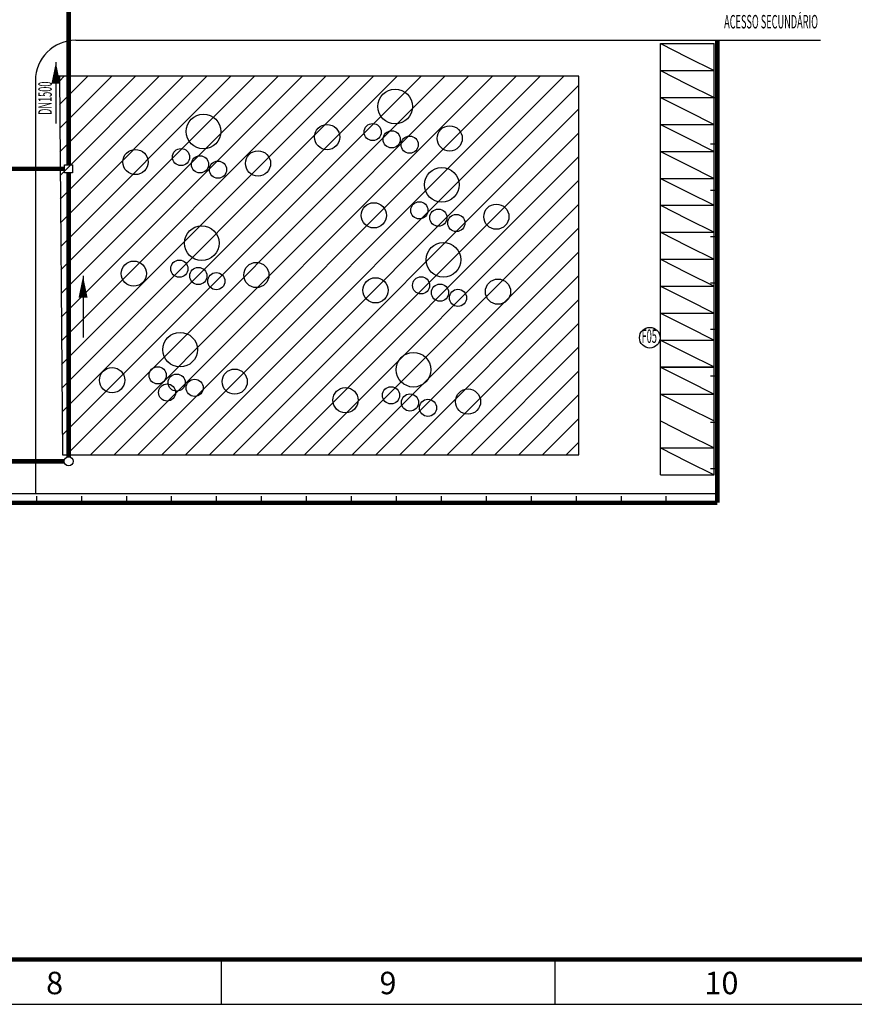
# Model space of a CAD drawing. Extents: x 323230 to 324420, y -15482 to -14641.
# Drawn here: x 323781 to 323967, y -15482 to -15263 of the extents above; entities that cross this region are included whole.
import ezdxf
from ezdxf.enums import TextEntityAlignment as Align

# ---------------------------------------------------------------- set-up
doc = ezdxf.new("R2010")
doc.units = 0
doc.header["$MEASUREMENT"] = 0
doc.linetypes.add('CONTINOUS', pattern=[0])
for name, color, linetype in [('-g-03绿化-05草地', 106, 'CONTINOUS'), ('gl_wall', 7, 'Continuous'), ('供水-雨水管', 4, 'Continuous'), ('厂区道路', 3, 'Continuous'), ('图框', 4, 'Continuous')]:
    doc.layers.add(name, color=color, linetype=linetype)
doc.styles.add('HZ', font='txt8', dxfattribs={"width": 0.7, "bigfont": 'hztxt'})
doc.styles.add('TIMES', font='times.ttf', dxfattribs={"width": 0.7})

msp = doc.modelspace()

# ---------------------------------------------------------------- hatches: boundary and pattern name
at = {"layer": '-g-03绿化-05草地', "linetype": 'Continuous'}
h = msp.add_hatch(dxfattribs=at)
h.set_pattern_fill('ANSI31', color=1, scale=30)
h.set_pattern_definition([(45, (-30.9153, -46.2118), (-2.65165043, 2.65165043), [])])
edge = h.paths.add_edge_path()
edge.add_line((323905.16, -15275.48), (323789.05, -15275.48))
edge.add_line((323789.38, -15275.48), (323790.05, -15359.79))
edge.add_line((323905.16, -15359.79), (323905.16, -15275.48))
edge.add_line((323790.05, -15359.79), (323905.16, -15359.79))

# ---------------------------------------------------------------- linework, layer by layer
for p, q in [((323905.16, -15275.48), (323789.05, -15275.48)), ((323789.38, -15275.48), (323790.05, -15359.79)), ((323905.16, -15359.79), (323905.16, -15275.48)), ((323790.05, -15359.79), (323905.16, -15359.79))]:
    msp.add_line(p, q, dxfattribs=at)
at = {"layer": '-g-03绿化-05草地'}
for centre, radius in [((323864.21, -15282.21), 3.86), ((323864.21, -15282.21), 3.86), ((323821.49, -15287.78), 3.86), ((323821.49, -15287.78), 3.86), ((323849.06, -15289.02), 2.81), ((323849.06, -15289.02), 2.81), ((323859.22, -15287.91), 1.91), ((323859.22, -15287.91), 1.91), ((323863.45, -15289.53), 1.91), ((323863.45, -15289.53), 1.91), ((323876.38, -15289.32), 2.81), ((323876.38, -15289.32), 2.81), ((323867.45, -15290.71), 1.91), ((323867.45, -15290.71), 1.91), ((323806.34, -15294.58), 2.81), ((323806.34, -15294.58), 2.81), ((323816.5, -15293.48), 1.91), ((323816.5, -15293.48), 1.91), ((323820.72, -15295.1), 1.91), ((323820.72, -15295.1), 1.91), ((323833.66, -15294.89), 2.81), ((323833.66, -15294.89), 2.81), ((323824.73, -15296.27), 1.91), ((323824.73, -15296.27), 1.91), ((323874.61, -15299.65), 3.86), ((323874.61, -15299.65), 3.86), ((323859.47, -15306.46), 2.81), ((323859.47, -15306.46), 2.81), ((323869.62, -15305.35), 1.91), ((323869.62, -15305.35), 1.91), ((323873.85, -15306.97), 1.91), ((323873.85, -15306.97), 1.91), ((323886.78, -15306.76), 2.81), ((323886.78, -15306.76), 2.81), ((323877.85, -15308.15), 1.91), ((323877.85, -15308.15), 1.91), ((323821.11, -15312.64), 3.86), ((323821.11, -15312.64), 3.86), ((323874.98, -15316.35), 3.86), ((323874.98, -15316.35), 3.86), ((323805.97, -15319.44), 2.81), ((323805.97, -15319.44), 2.81), ((323816.13, -15318.34), 1.91), ((323816.13, -15318.34), 1.91), ((323820.35, -15319.96), 1.91), ((323820.35, -15319.96), 1.91), ((323833.29, -15319.75), 2.81), ((323833.29, -15319.75), 2.81), ((323824.36, -15321.13), 1.91), ((323824.36, -15321.13), 1.91), ((323859.84, -15323.16), 2.81), ((323859.84, -15323.16), 2.81), ((323870, -15322.05), 1.91), ((323870, -15322.05), 1.91), ((323874.22, -15323.67), 1.91), ((323874.22, -15323.67), 1.91), ((323887.15, -15323.46), 2.81), ((323887.15, -15323.46), 2.81), ((323878.22, -15324.84), 1.91), ((323878.22, -15324.84), 1.91), ((323816.28, -15336.38), 3.86), ((323816.28, -15336.38), 3.86), ((323868.3, -15340.84), 3.86), ((323868.3, -15340.84), 3.86), ((323811.3, -15342.09), 1.91), ((323811.3, -15342.09), 1.91), ((323801.14, -15343.19), 2.81), ((323801.14, -15343.19), 2.81), ((323815.52, -15343.71), 1.91), ((323815.52, -15343.71), 1.91), ((323828.46, -15343.5), 2.81), ((323828.46, -15343.5), 2.81), ((323813.39, -15345.92), 1.91), ((323819.53, -15344.88), 1.91), ((323819.53, -15344.88), 1.91), ((323863.31, -15346.54), 1.91), ((323863.31, -15346.54), 1.91), ((323853.15, -15347.64), 2.81), ((323853.15, -15347.64), 2.81), ((323867.53, -15348.16), 1.91), ((323867.53, -15348.16), 1.91), ((323880.47, -15347.95), 2.81), ((323880.47, -15347.95), 2.81), ((323871.54, -15349.33), 1.91), ((323871.54, -15349.33), 1.91)]:
    msp.add_circle(centre, radius, dxfattribs=at)
msp.add_line((323793.04, -15267.47), (323959.02, -15267.47))
msp.add_line((323793.04, -15267.47), (323959.02, -15267.47))
at = {"linetype": 'Continuous'}
for p, q in [((323923.34, -15268.2), (323929.34, -15268.2)), ((323923.34, -15277.2), (323923.34, -15268.2)), ((323923.34, -15268.2), (323929.34, -15271.2)), ((323923.34, -15268.2), (323929.34, -15268.2)), ((323923.34, -15277.2), (323923.34, -15268.2)), ((323923.34, -15268.2), (323929.34, -15271.2)), ((323929.34, -15268.2), (323935.34, -15268.2)), ((323929.34, -15268.2), (323935.34, -15268.2)), ((323935.32, -15277.22), (323935.34, -15268.2)), ((323935.32, -15277.22), (323935.34, -15268.2)), ((323935.34, -15277.2), (323935.34, -15268.2)), ((323935.34, -15277.2), (323935.34, -15268.2)), ((323929.34, -15271.2), (323935.34, -15274.2)), ((323929.34, -15271.2), (323935.34, -15274.2)), ((323923.34, -15274.2), (323929.34, -15274.2)), ((323923.34, -15274.2), (323929.34, -15277.2)), ((323923.34, -15274.2), (323929.34, -15274.2)), ((323923.34, -15274.2), (323929.34, -15277.2)), ((323929.34, -15274.2), (323935.34, -15274.2)), ((323929.34, -15274.2), (323935.34, -15274.2)), ((323784.04, -15276.47), (323784.04, -15368.49)), ((323784.04, -15276.47), (323784.04, -15368.49)), ((323923.34, -15292.2), (323923.34, -15277.2)), ((323923.34, -15292.2), (323923.34, -15277.2)), ((323929.34, -15277.2), (323935.34, -15280.2)), ((323929.34, -15277.2), (323935.34, -15280.2)), ((323935.32, -15292.22), (323935.32, -15277.22)), ((323935.32, -15292.22), (323935.32, -15277.22)), ((323935.34, -15292.2), (323935.34, -15277.2)), ((323935.34, -15292.2), (323935.34, -15277.2)), ((323923.34, -15280.2), (323929.34, -15280.2)), ((323923.34, -15280.2), (323929.34, -15283.2)), ((323923.34, -15280.2), (323929.34, -15280.2)), ((323923.34, -15280.2), (323929.34, -15283.2)), ((323929.34, -15280.2), (323935.34, -15280.2)), ((323929.34, -15280.2), (323935.34, -15280.2)), ((323929.34, -15283.2), (323935.34, -15286.2)), ((323929.34, -15283.2), (323935.34, -15286.2)), ((323923.34, -15286.2), (323929.34, -15286.2)), ((323923.34, -15286.2), (323929.34, -15289.2)), ((323923.34, -15286.2), (323929.34, -15286.2)), ((323923.34, -15286.2), (323929.34, -15289.2)), ((323929.34, -15286.2), (323935.34, -15286.2)), ((323929.34, -15286.2), (323935.34, -15286.2)), ((323929.34, -15289.2), (323935.34, -15292.2)), ((323929.34, -15289.2), (323935.34, -15292.2)), ((323923.34, -15292.2), (323929.34, -15292.2)), ((323923.34, -15292.2), (323929.34, -15292.2)), ((323923.34, -15292.22), (323929.34, -15292.22)), ((323923.34, -15301.22), (323923.34, -15292.22)), ((323923.34, -15292.22), (323929.34, -15295.22)), ((323923.34, -15292.22), (323929.34, -15292.22)), ((323923.34, -15301.22), (323923.34, -15292.22)), ((323923.34, -15292.22), (323929.34, -15295.22)), ((323929.34, -15292.2), (323935.34, -15292.2)), ((323929.34, -15292.2), (323935.34, -15292.2)), ((323929.34, -15292.22), (323935.34, -15292.22)), ((323929.34, -15292.22), (323935.34, -15292.22)), ((323935.32, -15301.24), (323935.34, -15292.22)), ((323935.32, -15301.24), (323935.34, -15292.22)), ((323935.34, -15301.22), (323935.34, -15292.22)), ((323935.34, -15301.22), (323935.34, -15292.22)), ((323929.34, -15295.22), (323935.34, -15298.22)), ((323929.34, -15295.22), (323935.34, -15298.22)), ((323923.34, -15298.22), (323929.34, -15298.22)), ((323923.34, -15298.22), (323929.34, -15301.22)), ((323923.34, -15298.22), (323929.34, -15298.22)), ((323923.34, -15298.22), (323929.34, -15301.22)), ((323929.34, -15298.22), (323935.34, -15298.22)), ((323929.34, -15298.22), (323935.34, -15298.22)), ((323923.34, -15316.22), (323923.34, -15301.22)), ((323923.34, -15316.22), (323923.34, -15301.22)), ((323929.34, -15301.22), (323935.34, -15304.22)), ((323929.34, -15301.22), (323935.34, -15304.22)), ((323935.32, -15316.24), (323935.32, -15301.24)), ((323935.32, -15316.24), (323935.32, -15301.24)), ((323935.34, -15316.22), (323935.34, -15301.22)), ((323935.34, -15316.22), (323935.34, -15301.22)), ((323923.34, -15304.22), (323929.34, -15304.22)), ((323923.34, -15304.22), (323929.34, -15307.22)), ((323923.34, -15304.22), (323929.34, -15304.22)), ((323923.34, -15304.22), (323929.34, -15307.22)), ((323929.34, -15304.22), (323935.34, -15304.22)), ((323929.34, -15304.22), (323935.34, -15304.22)), ((323929.34, -15307.22), (323935.34, -15310.22)), ((323929.34, -15307.22), (323935.34, -15310.22)), ((323923.34, -15310.22), (323929.34, -15310.22)), ((323923.34, -15310.22), (323929.34, -15313.22)), ((323923.34, -15310.22), (323929.34, -15310.22)), ((323923.34, -15310.22), (323929.34, -15313.22)), ((323929.34, -15310.22), (323935.34, -15310.22)), ((323929.34, -15310.22), (323935.34, -15310.22)), ((323929.34, -15313.22), (323935.34, -15316.22)), ((323929.34, -15313.22), (323935.34, -15316.22)), ((323923.34, -15316.22), (323929.34, -15316.22)), ((323923.34, -15316.22), (323929.34, -15316.22)), ((323923.34, -15316.24), (323929.34, -15316.24)), ((323923.34, -15325.24), (323923.34, -15316.24)), ((323923.34, -15316.24), (323929.34, -15319.24)), ((323923.34, -15316.24), (323929.34, -15316.24)), ((323923.34, -15325.24), (323923.34, -15316.24)), ((323923.34, -15316.24), (323929.34, -15319.24)), ((323929.34, -15316.22), (323935.34, -15316.22)), ((323929.34, -15316.22), (323935.34, -15316.22)), ((323929.34, -15316.24), (323935.34, -15316.24)), ((323929.34, -15316.24), (323935.34, -15316.24)), ((323935.32, -15325.26), (323935.34, -15316.24)), ((323935.32, -15325.26), (323935.34, -15316.24)), ((323935.34, -15325.24), (323935.34, -15316.24)), ((323935.34, -15325.24), (323935.34, -15316.24)), ((323929.34, -15319.24), (323935.34, -15322.24)), ((323929.34, -15319.24), (323935.34, -15322.24)), ((323923.34, -15322.24), (323929.34, -15322.24)), ((323923.34, -15322.24), (323929.34, -15325.24)), ((323923.34, -15322.24), (323929.34, -15322.24)), ((323923.34, -15322.24), (323929.34, -15325.24)), ((323929.34, -15322.24), (323935.34, -15322.24)), ((323929.34, -15322.24), (323935.34, -15322.24)), ((323923.34, -15340.24), (323923.34, -15325.24)), ((323923.34, -15340.24), (323923.34, -15325.24)), ((323929.34, -15325.24), (323935.34, -15328.24)), ((323929.34, -15325.24), (323935.34, -15328.24)), ((323935.32, -15340.26), (323935.32, -15325.26)), ((323935.32, -15340.26), (323935.32, -15325.26)), ((323935.34, -15340.24), (323935.34, -15325.24)), ((323935.34, -15340.24), (323935.34, -15325.24)), ((323923.34, -15328.24), (323929.34, -15328.24)), ((323923.34, -15328.24), (323929.34, -15331.24)), ((323923.34, -15328.24), (323929.34, -15328.24)), ((323923.34, -15328.24), (323929.34, -15331.24)), ((323929.34, -15328.24), (323935.34, -15328.24)), ((323929.34, -15328.24), (323935.34, -15328.24)), ((323929.34, -15331.24), (323935.34, -15334.24)), ((323929.34, -15331.24), (323935.34, -15334.24)), ((323923.34, -15334.24), (323929.34, -15334.24)), ((323923.34, -15334.24), (323929.34, -15337.24)), ((323923.34, -15334.24), (323929.34, -15334.24)), ((323923.34, -15334.24), (323929.34, -15337.24)), ((323929.34, -15334.24), (323935.34, -15334.24)), ((323929.34, -15334.24), (323935.34, -15334.24)), ((323929.34, -15337.24), (323935.34, -15340.24)), ((323929.34, -15337.24), (323935.34, -15340.24)), ((323923.34, -15340.24), (323929.34, -15340.24)), ((323923.34, -15340.24), (323929.34, -15340.24)), ((323923.34, -15340.26), (323929.34, -15340.26)), ((323923.34, -15349.26), (323923.34, -15340.26)), ((323923.34, -15340.26), (323929.34, -15343.26)), ((323923.34, -15340.26), (323929.34, -15340.26)), ((323923.34, -15349.26), (323923.34, -15340.26)), ((323923.34, -15340.26), (323929.34, -15343.26)), ((323929.34, -15340.24), (323935.34, -15340.24)), ((323929.34, -15340.24), (323935.34, -15340.24)), ((323929.34, -15340.26), (323935.34, -15340.26)), ((323929.34, -15340.26), (323935.34, -15340.26)), ((323935.32, -15349.29), (323935.34, -15340.26)), ((323935.32, -15349.29), (323935.34, -15340.26)), ((323935.34, -15349.26), (323935.34, -15340.26)), ((323935.34, -15349.26), (323935.34, -15340.26)), ((323929.34, -15343.26), (323935.34, -15346.26)), ((323929.34, -15343.26), (323935.34, -15346.26)), ((323923.34, -15346.26), (323929.34, -15346.26)), ((323923.34, -15346.26), (323929.34, -15349.26)), ((323923.34, -15346.26), (323929.34, -15346.26)), ((323923.34, -15346.26), (323929.34, -15349.26)), ((323929.34, -15346.26), (323935.34, -15346.26)), ((323929.34, -15346.26), (323935.34, -15346.26)), ((323923.34, -15364.26), (323923.34, -15349.26)), ((323923.34, -15364.26), (323923.34, -15349.26)), ((323929.34, -15349.26), (323935.34, -15352.26)), ((323929.34, -15349.26), (323935.34, -15352.26)), ((323935.32, -15364.29), (323935.32, -15349.29)), ((323935.32, -15364.29), (323935.32, -15349.29)), ((323935.34, -15364.26), (323935.34, -15349.26)), ((323935.34, -15364.26), (323935.34, -15349.26)), ((323923.34, -15352.26), (323929.34, -15355.26)), ((323923.34, -15352.26), (323929.34, -15355.26)), ((323929.34, -15355.26), (323935.34, -15358.26)), ((323929.34, -15355.26), (323935.34, -15358.26)), ((323923.34, -15358.26), (323929.34, -15358.26)), ((323923.34, -15358.26), (323929.34, -15361.26)), ((323923.34, -15358.26), (323929.34, -15358.26)), ((323923.34, -15358.26), (323929.34, -15361.26)), ((323929.34, -15358.26), (323935.34, -15358.26)), ((323929.34, -15358.26), (323935.34, -15358.26)), ((323929.34, -15361.26), (323935.34, -15364.26)), ((323929.34, -15361.26), (323935.34, -15364.26)), ((323923.34, -15364.26), (323929.34, -15364.26)), ((323923.34, -15364.26), (323929.34, -15364.26)), ((323929.34, -15364.26), (323935.34, -15364.26)), ((323929.34, -15364.26), (323935.34, -15364.26)), ((323784.04, -15368.49), (323561.54, -15368.49)), ((323936.04, -15368.49), (323561.54, -15368.49)), ((323898.03, -15370.25), (323904.03, -15370.25)), ((323898.03, -15370.25), (323904.03, -15370.25)), ((323904.03, -15370.25), (323910.03, -15370.25)), ((323904.03, -15370.25), (323910.03, -15370.25))]:
    msp.add_line(p, q, dxfattribs=at)
at = {"linetype": 'Continuous', "const_width": 1, "flags": 128}
for points in [[(323936.04, -15370.49), (323936.04, -15267.48)], [(323936.04, -15370.49), (323936.04, -15267.48)], [(323559.54, -15296.01), (323559.54, -15370.49), (323936.04, -15370.49)], [(323563.69, -15370.49), (323936.04, -15370.49)]]:
    msp.add_lwpolyline(points, dxfattribs=at)
at = {"linetype": 'Continuous'}
msp.add_arc((323793.04, -15276.47), 9, 90, 180, dxfattribs=at)
msp.add_arc((323793.04, -15276.47), 9, 90, 180, dxfattribs=at)
at = {"layer": 'gl_wall', "linetype": 'Continuous'}
for p, q in [((323936.04, -15280.26), (323934.54, -15280.26)), ((323936.04, -15280.26), (323934.54, -15280.26)), ((323936.04, -15290.59), (323934.54, -15290.59)), ((323936.04, -15290.59), (323934.54, -15290.59)), ((323936.04, -15300.92), (323934.54, -15300.92)), ((323936.04, -15300.92), (323934.54, -15300.92)), ((323936.04, -15311.26), (323934.54, -15311.26)), ((323936.04, -15311.26), (323934.54, -15311.26)), ((323936.04, -15321.59), (323934.54, -15321.59)), ((323936.04, -15321.59), (323934.54, -15321.59)), ((323936.04, -15331.92), (323934.54, -15331.92)), ((323936.04, -15331.92), (323934.54, -15331.92)), ((323936.04, -15342.26), (323934.54, -15342.26)), ((323936.04, -15342.26), (323934.54, -15342.26)), ((323936.04, -15352.59), (323934.54, -15352.59)), ((323936.04, -15352.59), (323934.54, -15352.59)), ((323936.04, -15362.92), (323934.54, -15362.92)), ((323936.04, -15362.92), (323934.54, -15362.92)), ((323784.34, -15370.49), (323784.34, -15368.99)), ((323784.34, -15370.49), (323784.34, -15368.99)), ((323794.36, -15370.49), (323794.36, -15368.99)), ((323794.36, -15370.49), (323794.36, -15368.99)), ((323804.39, -15370.49), (323804.39, -15368.99)), ((323804.39, -15370.49), (323804.39, -15368.99)), ((323814.41, -15370.49), (323814.41, -15368.99)), ((323814.41, -15370.49), (323814.41, -15368.99)), ((323824.44, -15370.49), (323824.44, -15368.99)), ((323824.44, -15370.49), (323824.44, -15368.99)), ((323834.46, -15370.49), (323834.46, -15368.99)), ((323834.46, -15370.49), (323834.46, -15368.99)), ((323844.49, -15370.49), (323844.49, -15368.99)), ((323844.49, -15370.49), (323844.49, -15368.99)), ((323854.51, -15370.49), (323854.51, -15368.99)), ((323854.51, -15370.49), (323854.51, -15368.99)), ((323864.54, -15370.49), (323864.54, -15368.99)), ((323864.54, -15370.49), (323864.54, -15368.99)), ((323874.56, -15370.49), (323874.56, -15368.99)), ((323874.56, -15370.49), (323874.56, -15368.99)), ((323884.59, -15370.49), (323884.59, -15368.99)), ((323884.59, -15370.49), (323884.59, -15368.99)), ((323884.59, -15370.49), (323884.59, -15368.99)), ((323884.59, -15370.49), (323884.59, -15368.99)), ((323894.61, -15370.49), (323894.61, -15368.99)), ((323894.61, -15370.49), (323894.61, -15368.99)), ((323904.64, -15370.49), (323904.64, -15368.99)), ((323904.64, -15370.49), (323904.64, -15368.99)), ((323914.66, -15370.49), (323914.66, -15368.99)), ((323914.66, -15370.49), (323914.66, -15368.99)), ((323924.61, -15370.49), (323924.61, -15368.99)), ((323924.61, -15370.49), (323924.61, -15368.99))]:
    msp.add_line(p, q, dxfattribs=at)
at = {"layer": 'gl_wall', "linetype": 'Continuous', "const_width": 1, "flags": 128}
msp.add_lwpolyline([(323936.04, -15370.49), (323563.69, -15370.49)], dxfattribs=at)
msp.add_lwpolyline([(323936.04, -15370.49), (323563.69, -15370.49)], dxfattribs=at)
at = {"layer": '供水-雨水管', "linetype": 'Continuous'}
for p, q in [((323791.44, -15261.11), (323791.44, -15295.19)), ((323788.6, -15272.34), (323788.6, -15286.02)), ((323788.6, -15272.34), (323788.6, -15286.02)), ((323788.6, -15272.34), (323788.6, -15277.14)), ((323790.56, -15296.08), (323724.09, -15296.08)), ((323790.56, -15295.19), (323792.33, -15295.19)), ((323790.56, -15296.96), (323790.56, -15295.19)), ((323792.33, -15295.19), (323792.33, -15296.96)), ((323792.33, -15296.96), (323790.56, -15296.96)), ((323791.44, -15296.96), (323791.44, -15360.24)), ((323794.66, -15319.96), (323794.66, -15333.64)), ((323794.66, -15319.96), (323794.66, -15333.64)), ((323794.66, -15319.96), (323794.66, -15324.76)), ((323724.71, -15361.24), (323790.44, -15361.24))]:
    msp.add_line(p, q, dxfattribs=at)
at = {"layer": '供水-雨水管', "linetype": 'Continuous', "const_width": 1, "flags": 128}
for points in [[(323791.44, -15261.11), (323791.44, -15295.19)], [(323790.56, -15296.08), (323724.09, -15296.08)], [(323791.44, -15296.96), (323791.44, -15360.24)], [(323724.71, -15361.24), (323790.44, -15361.24)]]:
    msp.add_lwpolyline(points, dxfattribs=at)
at = {"layer": '供水-雨水管', "linetype": 'Continuous', "flags": 128}
for points in [[(323788.6, -15272.34, 0, 2, 0), (323788.6, -15277.14, 2, 2, 0)], [(323794.66, -15319.96, 0, 2, 0), (323794.66, -15324.76, 2, 2, 0)]]:
    msp.add_lwpolyline(points, format="xyseb", dxfattribs=at)
at = {"layer": '供水-雨水管', "linetype": 'Continuous'}
msp.add_circle((323791.44, -15361.24), 1, dxfattribs=at)
msp.add_circle((323791.44, -15361.24), 1, dxfattribs=at)
at = {"layer": '厂区道路'}
msp.add_circle((323920.98, -15333.71, 0.21), 2.3, dxfattribs=at)
at = {"layer": '图框', "color": 5}
for p, q in [((323825.48, -15472.21), (323825.48, -15482.21)), ((323899.79, -15472.21), (323899.79, -15482.21))]:
    msp.add_line(p, q, dxfattribs=at)
at = {"layer": '图框', "color": 5, "linetype": 'Continuous', "const_width": 1}
msp.add_lwpolyline([(323255.98, -15472.21), (323255.98, -14651.21), (324409.98, -14651.21), (324409.98, -15472.21)], close=True, dxfattribs=at)
at = {"layer": '图框', "color": 5}
msp.add_lwpolyline([(323230.98, -15482.21), (324419.98, -15482.21)], dxfattribs=at)

# ---------------------------------------------------------------- texts
at = {"layer": '供水-雨水管', "linetype": 'Continuous', "style": 'HZ', "width": 0.5}
msp.add_text('DN1500', height=3, rotation=90, dxfattribs=at).set_placement((323786.58, -15280.37), align=Align.MIDDLE)
at = {"layer": '厂区道路', "style": 'HZ', "width": 0.5}
for s, p in [('ACESSO SECUNDÁRIO', (323948.01, -15263.71)), ('F05', (323920.86, -15333.76))]:
    msp.add_text(s, height=3, dxfattribs=at).set_placement(p, align=Align.MIDDLE)
at = {"layer": '图框', "linetype": 'Continuous', "style": 'TIMES'}
for s, p in [('8', (323788.32, -15479.96)), ('9', (323862.63, -15479.96)), ('10', (323936.95, -15479.96))]:
    msp.add_text(s, height=5, dxfattribs=at).set_placement(p, align=Align.CENTER)

doc.saveas('drawing.dxf')
